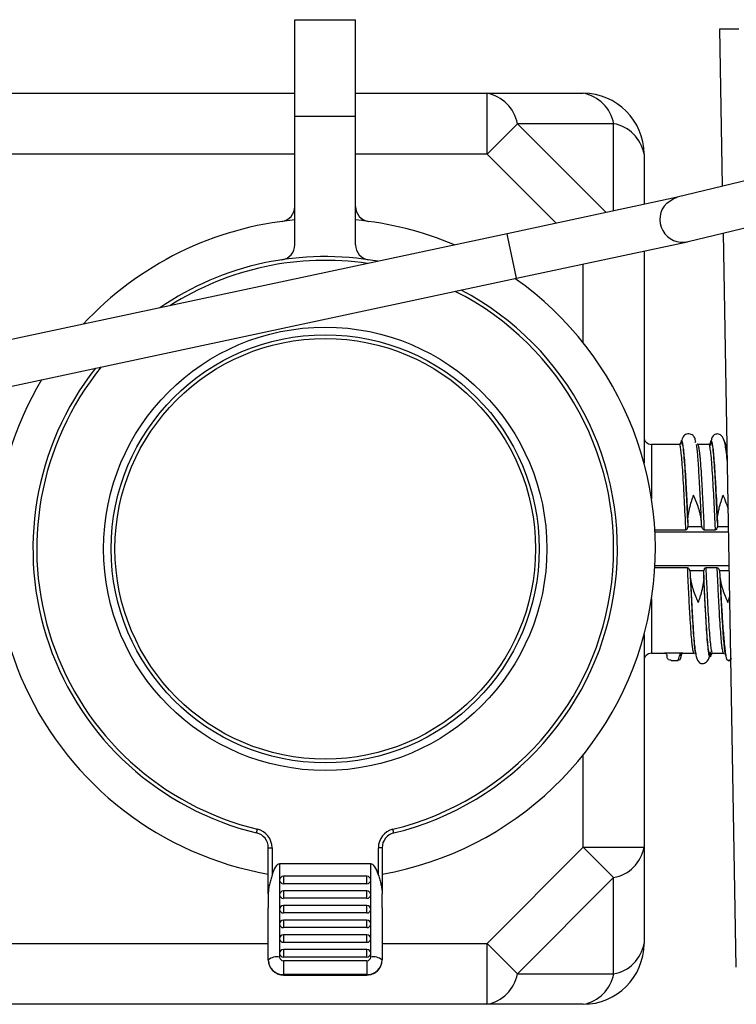
# Model space of a CAD drawing. Units: millimetres. Extents: x 106 to 1244, y 36 to 803.
# Drawn here: x 310 to 405, y 643 to 773 of the extents above; entities that cross this region are included whole.
import ezdxf

# ---------------------------------------------------------------- set-up
doc = ezdxf.new("R2010")
doc.units = ezdxf.units.MM

msp = doc.modelspace()

# ---------------------------------------------------------------- linework, layer by layer
at = {"color": 7, "linetype": 'Continuous', "lineweight": 25}
for p, q in [((346.38, 759.82), (346.38, 772.52)), ((346.38, 772.52), (354.38, 772.52)), ((354.38, 759.82), (354.38, 772.52)), ((402.74, 750.57), (402.38, 771.32)), ((402.38, 771.32), (404.88, 771.32)), ((297.38, 762.82), (346.38, 762.82)), ((354.38, 762.82), (371.7, 762.82)), ((371.7, 754.82), (371.7, 762.82)), ((371.7, 762.82), (384.38, 762.82)), ((346.38, 759.82), (354.38, 759.82)), ((346.38, 742.87), (346.38, 759.82)), ((354.38, 742.87), (354.38, 759.82)), ((371.7, 754.82), (375.7, 758.82)), ((388.38, 758.82), (375.7, 758.82)), ((392.38, 754.82), (392.38, 748.18)), ((419.1, 754.56), (396.76, 749.12)), ((396.8, 749.13), (374.35, 744.33)), ((398.18, 743.29), (420.52, 748.73)), ((374.35, 744.33), (216.25, 710.56)), ((375.6, 738.46), (398.09, 743.27)), ((404.54, 647.73), (402.85, 744.42)), ((392.38, 742.05), (392.38, 714.14)), ((217.5, 704.69), (375.6, 738.46)), ((397.03, 716.57), (393.38, 716.57)), ((397.07, 716.61), (397.02, 716.61)), ((399.18, 716.79), (399.13, 716.87)), ((399.41, 716.61), (399.38, 716.6)), ((400.93, 716.57), (399.43, 716.57)), ((400.97, 716.61), (400.92, 716.61)), ((403.31, 716.61), (403.28, 716.6)), ((403.34, 716.57), (403.33, 716.57)), ((398.16, 705.74), (400, 705.74)), ((393.81, 705.31), (397.89, 705.31)), ((400.29, 705.31), (401.79, 705.31)), ((398.12, 700.33), (393.81, 700.33)), ((400.26, 699.9), (398.42, 699.9)), ((398.48, 699.14), (398.5, 698.76)), ((402.02, 700.33), (400.52, 700.33)), ((392.38, 691.49), (392.38, 663.51)), ((393.38, 689.07), (395.08, 689.07)), ((397.48, 689.07), (395.08, 689.07)), ((397.35, 689.14), (397.22, 688.59)), ((397.3, 689.17), (397.27, 689.01)), ((397.42, 689.04), (397.48, 689.07)), ((397.48, 689.07), (398.98, 689.07)), ((399, 689.03), (399.04, 689.04)), ((401.34, 689.02), (401.39, 689.03)), ((401.38, 689.07), (402.88, 689.07)), ((402.89, 689.03), (402.95, 689.04)), ((395.94, 688.11), (396.87, 688.11)), ((403.42, 688.11), (403.27, 688.19)), ((403.47, 688.11), (403.83, 688.11)), ((341.35, 665.39), (341.47, 665.88)), ((359.41, 665.39), (359.3, 665.88)), ((342.88, 663.45), (343.38, 663.45)), ((342.88, 657.39), (342.88, 663.45)), ((343.38, 663.45), (343.38, 659.84)), ((357.38, 659.84), (357.38, 663.45)), ((357.88, 663.45), (357.38, 663.45)), ((357.88, 663.45), (357.88, 657.39)), ((371.7, 650.82), (384.38, 663.51)), ((384.38, 663.51), (392.38, 663.51)), ((384.38, 663.51), (388.38, 659.51)), ((392.38, 663.51), (392.38, 650.82)), ((344.38, 661.32), (344.38, 659.19)), ((356.38, 661.32), (344.38, 661.32)), ((356.38, 659.19), (356.38, 661.32)), ((344.38, 659.19), (344.38, 657.26)), ((355.88, 659.69), (344.88, 659.69)), ((356.38, 657.26), (356.38, 659.19)), ((388.38, 659.51), (375.7, 646.82)), ((388.38, 646.82), (388.38, 659.51)), ((355.88, 658.71), (344.88, 658.71)), ((355.88, 657.76), (344.88, 657.76)), ((342.88, 657.39), (342.88, 655.52)), ((344.38, 657.26), (344.38, 655.33)), ((355.88, 656.78), (344.88, 656.78)), ((356.38, 655.33), (356.38, 657.26)), ((357.88, 655.52), (357.88, 657.39)), ((342.88, 648.66), (342.88, 655.52)), ((344.38, 655.33), (344.38, 653.4)), ((355.88, 655.83), (344.88, 655.83)), ((356.38, 653.4), (356.38, 655.33)), ((357.88, 655.52), (357.88, 648.66)), ((355.88, 654.85), (344.88, 654.85)), ((355.88, 653.9), (344.88, 653.9)), ((344.38, 653.4), (344.38, 651.47)), ((355.88, 652.92), (344.88, 652.92)), ((356.38, 651.47), (356.38, 653.4)), ((344.38, 651.47), (344.38, 649.54)), ((355.88, 651.97), (344.88, 651.97)), ((356.38, 649.54), (356.38, 651.47)), ((355.88, 650.98), (344.88, 650.98)), ((355.88, 650.04), (344.88, 650.04)), ((371.7, 650.82), (375.7, 646.82)), ((371.7, 642.82), (371.7, 650.82)), ((344.38, 649.54), (344.38, 649.05)), ((355.88, 649.05), (344.88, 649.05)), ((344.88, 648.57), (344.88, 646.73)), ((344.88, 648.57), (355.88, 648.57)), ((355.88, 648.57), (355.88, 646.73)), ((356.38, 649.05), (356.38, 649.54)), ((355.88, 646.73), (344.88, 646.73)), ((344.88, 646.68), (355.88, 646.68)), ((375.7, 646.82), (388.38, 646.82)), ((371.7, 642.82), (297.38, 642.82)), ((384.38, 642.82), (371.7, 642.82))]:
    msp.add_line(p, q, dxfattribs=at)
at = {"color": 8, "linetype": 'Continuous', "lineweight": 25}
for p, q in [((375.7, 758.82), (387.4, 747.12)), ((388.38, 747.33), (388.38, 758.82)), ((346.38, 754.82), (308.38, 754.82)), ((371.7, 754.82), (354.38, 754.82)), ((380.81, 745.71), (371.7, 754.82)), ((374.44, 743.88), (374.35, 744.33)), ((375.6, 738.46), (374.44, 743.88)), ((384.38, 729.95), (384.38, 740.34)), ((393.38, 716.57), (393.38, 709.4)), ((402.06, 705.74), (403.53, 705.74)), ((403.54, 705.01), (393.83, 705.01)), ((393.83, 700.63), (403.62, 700.63)), ((403.63, 699.9), (402.32, 699.9)), ((393.38, 696.24), (393.38, 689.07)), ((384.38, 663.51), (384.38, 675.69)), ((344.88, 659.69), (344.88, 658.71)), ((355.88, 658.71), (355.88, 659.69)), ((344.88, 657.76), (344.88, 656.78)), ((355.88, 656.78), (355.88, 657.76)), ((344.88, 655.83), (344.88, 654.85)), ((355.88, 654.85), (355.88, 655.83)), ((344.88, 653.9), (344.88, 652.92)), ((355.88, 652.92), (355.88, 653.9)), ((344.88, 651.97), (344.88, 650.98)), ((355.88, 650.98), (355.88, 651.97)), ((308.38, 650.82), (342.88, 650.82)), ((344.88, 650.04), (344.88, 649.05)), ((355.88, 649.05), (355.88, 650.04)), ((357.88, 650.82), (371.7, 650.82)), ((344.88, 646.73), (344.88, 646.68)), ((355.88, 646.73), (355.88, 646.68))]:
    msp.add_line(p, q, dxfattribs=at)
at = {"color": 7, "linetype": 'Continuous', "lineweight": 25, "flags": 128}
msp.add_lwpolyline([(395.37, 748.35), (396.24, 748.94), (396.76, 749.12)], dxfattribs=at)
at = {"color": 7, "linetype": 'Continuous', "lineweight": 25}
for radius in [29.2, 28.2, 27.7]:
    msp.add_circle((350.38, 702.82), radius, dxfattribs=at)
for centre, radius, start, end in [((370.82, 757.95), 4.95, 10.1431, 79.8569), ((383.51, 757.95), 4.95, 10.1431, 79.8569), ((384.38, 754.82), 8, 0, 90), ((387.51, 753.95), 4.95, 10.1431, 79.8569), ((344.38, 747.92), 2, 277.5776, 0), ((356.38, 747.92), 2, 180, 262.4224), ((397.47, 746.2), 3, 134.2247, 283.6836), ((350.38, 702.82), 43.5, 95.276, 137.16), ((350.38, 702.82), 43.5, 66.9559, 84.724), ((344.38, 742.87), 2, 278.5196, 0), ((356.38, 742.87), 2, 180, 261.4804), ((350.38, 702.82), 38.5, 79.6329, 124.483), ((350.38, 702.82), 43.5, 279.9282, 54.9171), ((350.38, 702.82), 38.5, 283.5662, 62.2805), ((350.38, 702.82), 38.5, 141.8354, 256.4338), ((350.38, 702.82), 43.5, 149.1989, 260.0718), ((393.38, 717.57), 1, 180, 270), ((393.38, 688.07), 1, 90, 180), ((340.88, 663.45), 2, 0, 76.4338), ((340.88, 663.45), 2.5, 0, 76.4338), ((359.88, 663.45), 2.5, 103.5662, 180), ((359.88, 663.45), 2, 103.5662, 180), ((387.51, 664.38), 4.95, 280.1431, 349.8569), ((344.88, 659.19), 0.5, 90, 180), ((344.87, 659.2), 0.492, 181.0102, 270.9758), ((355.88, 659.19), 0.5, 0, 90), ((355.89, 659.2), 0.492, 269.0242, 358.9898), ((344.88, 657.26), 0.5, 90, 180), ((355.88, 657.26), 0.5, 0, 90), ((344.87, 657.27), 0.492, 181.0102, 270.9758), ((355.89, 657.27), 0.492, 269.0242, 358.9898), ((344.88, 655.33), 0.5, 90, 180), ((344.87, 655.34), 0.492, 181.0102, 270.9758), ((355.88, 655.33), 0.5, 0, 90), ((355.89, 655.34), 0.492, 269.0242, 358.9898), ((344.88, 653.4), 0.5, 90, 180), ((355.88, 653.4), 0.5, 0, 90), ((344.87, 653.41), 0.492, 181.0102, 270.9758), ((355.89, 653.41), 0.492, 269.0242, 358.9898), ((344.88, 651.47), 0.5, 90, 180), ((344.87, 651.48), 0.492, 181.0102, 270.9758), ((355.88, 651.47), 0.5, 0, 90), ((355.89, 651.48), 0.492, 269.0242, 358.9898), ((344.88, 649.54), 0.5, 90, 180), ((355.88, 649.54), 0.5, 0, 90), ((384.38, 650.82), 8, 270, 0), ((387.51, 651.69), 4.95, 280.1431, 349.8569), ((344.03, 647.31), 1.77, 78.6309, 130.3907), ((344.85, 648.7), 1.97, 181.0102, 270.9758), ((344.87, 649.54), 0.492, 181.0102, 270.9758), ((344.87, 649.06), 0.492, 181.0102, 270.9758), ((355.89, 649.54), 0.492, 269.0242, 358.9898), ((355.89, 649.06), 0.492, 269.0242, 358.9898), ((355.92, 648.7), 1.97, 269.0242, 358.9898), ((356.73, 647.31), 1.77, 49.6093, 101.3691), ((370.82, 647.69), 4.95, 280.1431, 349.8569), ((383.51, 647.69), 4.95, 280.1431, 349.8569)]:
    msp.add_arc(centre, radius, start, end, dxfattribs=at)
at = {"color": 8, "linetype": 'Continuous', "lineweight": 25}
for start, end in [(81.5367, 122.5792), (283.5662, 63.1949), (140.9211, 256.4338)]:
    msp.add_arc((350.38, 702.82), 38, start, end, dxfattribs=at)
at = {"color": 7, "linetype": 'Continuous', "lineweight": 25}
for centre, major_axis, start_param, end_param in [((344.38, 655.52), (0, 5.8), 0, 0.729728), ((356.38, 655.52), (0, -5.8), 2.411865, 3.141593)]:
    msp.add_ellipse(centre, major_axis=major_axis, ratio=0.258819, start_param=start_param, end_param=end_param, dxfattribs=at)
for points, knots in [([(399.2, 716.89), (399.18, 717), (399.14, 717.3), (399.02, 717.56), (398.77, 717.81), (398.44, 717.97), (398.08, 717.98), (397.7, 717.83), (397.44, 717.45), (397.29, 717), (397.23, 716.58), (397.23, 716.54)], [0, 0, 0, 0, 0.110818, 0.280174, 0.342609, 0.393161, 0.447848, 0.520232, 0.72408, 0.972718, 1, 1, 1, 1]), ([(403.38, 713.98), (403.35, 714.39), (403.28, 715.24), (403.15, 716.2), (402.96, 717.08), (402.7, 717.74), (402.02, 718.02), (401.49, 717.78), (401.25, 717.34), (401.15, 716.63), (401.13, 716.42)], [0, 0, 0, 0, 0.116406, 0.241398, 0.348575, 0.506117, 0.6126, 0.714638, 0.918002, 1, 1, 1, 1]), ([(397.22, 716.57), (397.23, 716.62), (397.26, 716.89), (397.34, 716.89), (397.44, 716.75), (397.54, 716.14), (397.65, 715.17), (397.75, 713.85), (397.86, 712.21), (397.99, 709.82), (398.09, 707.61), (398.16, 706.08), (398.17, 705.92)], [0, 0, 0, 0, 0.023037, 0.119718, 0.228431, 0.340296, 0.449018, 0.560893, 0.669618, 0.781496, 0.976455, 1, 1, 1, 1]), ([(399.95, 706.3), (399.9, 707.53), (399.84, 708.72), (399.76, 710.35), (399.74, 710.88), (399.68, 711.89), (399.65, 712.37), (399.57, 713.72), (399.51, 714.51), (399.41, 715.76), (399.35, 716.26), (399.29, 716.58)], [0, 0, 0, 0, 0.25, 0.25, 0.375, 0.375, 0.5, 0.5, 0.75, 0.75, 1, 1, 1, 1]), ([(401.12, 716.57), (401.13, 716.62), (401.16, 716.89), (401.24, 716.89), (401.34, 716.75), (401.44, 716.14), (401.55, 715.17), (401.65, 713.85), (401.76, 712.21), (401.89, 709.82), (401.99, 707.61), (402.06, 706.08), (402.07, 705.92)], [0, 0, 0, 0, 0.023037, 0.119718, 0.228431, 0.340296, 0.449018, 0.560893, 0.669618, 0.781496, 0.976455, 1, 1, 1, 1]), ([(403.37, 714.81), (403.35, 715.05), (403.27, 716.02), (403.15, 716.74), (403.06, 716.84), (403.03, 716.87)], [0, 0, 0, 0, 0.175277, 0.726605, 1, 1, 1, 1]), ([(398.15, 706.3), (398.14, 706.61), (398.17, 706.92), (398.23, 707.39), (398.26, 707.54), (398.32, 707.85), (398.35, 708.01), (398.46, 708.46), (398.54, 708.76), (398.68, 709.19), (398.72, 709.33), (398.81, 709.61), (398.86, 709.75), (398.91, 709.89)], [0, 0, 0, 0, 0.25, 0.25, 0.375, 0.375, 0.5, 0.5, 0.75, 0.75, 0.875, 0.875, 1, 1, 1, 1]), ([(399.95, 706.3), (399.94, 706.61), (399.89, 706.93), (399.79, 707.4), (399.75, 707.55), (399.66, 707.86), (399.62, 708.02), (399.47, 708.47), (399.36, 708.76), (399.2, 709.2), (399.14, 709.34), (399.02, 709.62), (398.96, 709.75), (398.91, 709.89)], [0, 0, 0, 0, 0.25, 0.25, 0.375, 0.375, 0.5, 0.5, 0.75, 0.75, 0.875, 0.875, 1, 1, 1, 1]), ([(402.05, 706.3), (402.04, 706.61), (402.07, 706.92), (402.13, 707.39), (402.16, 707.54), (402.22, 707.85), (402.25, 708.01), (402.36, 708.46), (402.44, 708.76), (402.58, 709.19), (402.62, 709.33), (402.71, 709.61), (402.76, 709.75), (402.81, 709.89)], [0, 0, 0, 0, 0.25, 0.25, 0.375, 0.375, 0.5, 0.5, 0.75, 0.75, 0.875, 0.875, 1, 1, 1, 1]), ([(403.49, 708.03), (403.37, 708.4), (403.22, 708.91), (402.97, 709.5), (402.86, 709.75), (402.81, 709.88), (402.81, 709.89)], [0, 0, 0, 0, 0.563378, 0.776846, 0.991591, 1, 1, 1, 1]), ([(398.16, 705.74), (398.14, 705.65), (398.12, 705.57), (398.06, 705.45), (398.04, 705.41), (397.98, 705.34), (397.94, 705.31), (397.89, 705.31)], [0, 0, 0, 0, 0.5, 0.5, 0.75, 0.75, 1, 1, 1, 1]), ([(400.29, 705.31), (400.25, 705.31), (400.21, 705.34), (400.14, 705.41), (400.12, 705.45), (400.05, 705.57), (400.02, 705.65), (400, 705.74)], [0, 0, 0, 0, 0.25, 0.25, 0.5, 0.5, 1, 1, 1, 1]), ([(402.06, 705.74), (402.04, 705.65), (402.02, 705.57), (401.96, 705.45), (401.94, 705.41), (401.88, 705.34), (401.84, 705.31), (401.79, 705.31)], [0, 0, 0, 0, 0.5, 0.5, 0.75, 0.75, 1, 1, 1, 1]), ([(398.12, 700.33), (398.17, 700.33), (398.21, 700.3), (398.27, 700.23), (398.3, 700.19), (398.36, 700.07), (398.4, 699.99), (398.42, 699.9)], [0, 0, 0, 0, 0.25, 0.25, 0.5, 0.5, 1, 1, 1, 1]), ([(398.46, 699.34), (398.47, 699.03), (398.52, 698.71), (398.63, 698.24), (398.67, 698.09), (398.75, 697.78), (398.8, 697.62), (398.94, 697.17), (399.05, 696.88), (399.22, 696.44), (399.28, 696.3), (399.39, 696.02), (399.45, 695.89), (399.51, 695.75)], [0, 0, 0, 0, 0.25, 0.25, 0.375, 0.375, 0.5, 0.5, 0.75, 0.75, 0.875, 0.875, 1, 1, 1, 1]), ([(400.26, 699.34), (400.27, 699.03), (400.25, 698.72), (400.18, 698.25), (400.16, 698.1), (400.1, 697.79), (400.06, 697.63), (399.95, 697.18), (399.87, 696.88), (399.74, 696.45), (399.69, 696.31), (399.6, 696.02), (399.55, 695.89), (399.51, 695.75)], [0, 0, 0, 0, 0.25, 0.25, 0.375, 0.375, 0.5, 0.5, 0.75, 0.75, 0.875, 0.875, 1, 1, 1, 1]), ([(401.2, 689.07), (401.19, 689.02), (401.15, 688.75), (401.08, 688.75), (400.98, 688.89), (400.87, 689.5), (400.77, 690.47), (400.67, 691.79), (400.56, 693.43), (400.43, 695.82), (400.32, 698.03), (400.25, 699.56), (400.24, 699.72)], [0, 0, 0, 0, 0.022796, 0.119496, 0.228236, 0.340129, 0.448879, 0.560782, 0.669535, 0.781441, 0.976438, 1, 1, 1, 1]), ([(400.26, 699.9), (400.27, 699.99), (400.3, 700.07), (400.35, 700.19), (400.38, 700.23), (400.44, 700.3), (400.47, 700.33), (400.52, 700.33)], [0, 0, 0, 0, 0.5, 0.5, 0.75, 0.75, 1, 1, 1, 1]), ([(402.88, 689.07), (402.85, 689.07), (402.81, 689.14), (402.74, 689.42), (402.7, 689.62), (402.65, 690.03), (402.63, 690.18), (402.59, 690.52), (402.58, 690.7), (402.52, 691.3), (402.49, 691.75), (402.42, 692.76), (402.38, 693.32), (402.31, 694.54), (402.27, 695.19), (402.22, 696.21), (402.2, 696.56), (402.16, 697.28), (402.15, 697.65), (402.09, 698.77), (402.06, 699.54), (402.02, 700.33)], [0, 0, 0, 0, 0.125, 0.125, 0.25, 0.25, 0.3125, 0.3125, 0.375, 0.375, 0.5, 0.5, 0.625, 0.625, 0.75, 0.75, 0.8125, 0.8125, 0.875, 0.875, 1, 1, 1, 1]), ([(402.02, 700.33), (402.07, 700.33), (402.11, 700.3), (402.17, 700.23), (402.2, 700.19), (402.26, 700.07), (402.3, 699.99), (402.32, 699.9)], [0, 0, 0, 0, 0.25, 0.25, 0.5, 0.5, 1, 1, 1, 1]), ([(402.34, 699.72), (402.38, 699.04), (402.44, 697.62), (402.54, 695.56), (402.65, 693.64), (402.75, 691.96), (402.85, 690.65), (402.98, 689.4), (403.08, 688.88), (403.14, 688.8), (403.15, 688.8)], [0, 0, 0, 0, 0.115974, 0.245208, 0.37819, 0.507434, 0.640427, 0.755309, 0.987078, 1, 1, 1, 1]), ([(402.36, 699.34), (402.37, 699.03), (402.42, 698.71), (402.53, 698.24), (402.57, 698.09), (402.65, 697.78), (402.7, 697.62), (402.84, 697.17), (402.95, 696.88), (403.12, 696.44), (403.18, 696.3), (403.29, 696.02), (403.35, 695.89), (403.41, 695.75)], [0, 0, 0, 0, 0.25, 0.25, 0.375, 0.375, 0.5, 0.5, 0.75, 0.75, 0.875, 0.875, 1, 1, 1, 1]), ([(398.48, 698.95), (398.52, 698.2), (398.59, 696.7), (398.69, 694.66), (398.79, 692.85), (398.9, 691.3), (399.03, 689.8), (399.14, 688.97), (399.22, 688.87), (399.23, 688.85)], [0, 0, 0, 0, 0.138612, 0.276389, 0.418161, 0.555954, 0.697744, 0.944832, 1, 1, 1, 1]), ([(398.5, 698.76), (398.51, 698.47), (398.57, 697.34), (398.67, 695.53), (398.78, 693.44), (398.89, 691.71), (399.03, 689.98), (399.22, 688.6), (399.54, 687.84), (400.07, 687.63), (400.75, 687.91), (401, 688.5), (401.11, 689.07), (401.15, 689.27)], [0, 0, 0, 0, 0.036288, 0.136769, 0.237643, 0.336164, 0.425952, 0.581433, 0.711706, 0.777071, 0.845283, 0.946203, 1, 1, 1, 1]), ([(402.39, 698.9), (402.41, 698.65), (402.46, 697.58), (402.57, 695.64), (402.72, 693.11), (402.91, 690.68), (403.08, 689.13), (403.21, 688.38), (403.27, 688.25), (403.28, 688.21)], [0, 0, 0, 0, 0.045362, 0.194671, 0.372021, 0.579451, 0.814135, 0.943904, 1, 1, 1, 1]), ([(403.41, 695.75), (403.41, 695.76), (403.46, 695.89), (403.54, 696.15), (403.64, 696.43), (403.68, 696.59), (403.69, 696.61)], [0, 0, 0, 0, 0.017905, 0.481247, 0.941461, 1, 1, 1, 1]), ([(395.08, 689.07), (395.14, 689.07), (395.19, 689.05), (395.28, 689.01), (395.31, 688.98), (395.38, 688.89), (395.4, 688.83), (395.4, 688.78)], [0, 0, 0, 0, 0.25, 0.25, 0.5, 0.5, 1, 1, 1, 1]), ([(396.84, 688.15), (396.88, 688.22), (397.02, 688.43), (397.11, 688.83), (397.17, 689.1)], [0, 0, 0, 0, 0.3314, 1, 1, 1, 1]), ([(397.2, 688.78), (397.2, 688.83), (397.21, 688.89), (397.27, 688.98), (397.3, 689.01), (397.37, 689.05), (397.43, 689.07), (397.48, 689.07)], [0, 0, 0, 0, 0.5, 0.5, 0.75, 0.75, 1, 1, 1, 1]), ([(395.94, 688.17), (395.82, 688.16), (395.55, 688.14), (395.46, 688.43), (395.42, 688.59)], [0, 0, 0, 0, 0.45885, 1, 1, 1, 1]), ([(397.22, 688.59), (397.2, 688.44), (397.16, 688.12), (396.94, 688.15), (396.83, 688.16)], [0, 0, 0, 0, 0.504787, 1, 1, 1, 1]), ([(403.9, 688.32), (403.9, 688.32), (403.85, 688.28), (403.76, 688.21), (403.62, 688.12), (403.53, 688.12), (403.47, 688.12)], [0, 0, 0, 0, 0.011273, 0.301879, 0.590536, 1, 1, 1, 1]), ([(343.38, 659.84), (343.32, 659.64), (343.26, 659.43), (343.14, 659.02), (343.09, 658.81), (342.99, 658.41), (342.95, 658.2), (342.9, 657.8), (342.88, 657.59), (342.88, 657.39)], [0, 0, 0, 0, 0.25, 0.25, 0.5, 0.5, 0.75, 0.75, 1, 1, 1, 1]), ([(357.38, 659.84), (357.44, 659.64), (357.5, 659.43), (357.62, 659.02), (357.68, 658.81), (357.77, 658.41), (357.81, 658.2), (357.87, 657.8), (357.88, 657.59), (357.88, 657.39)], [0, 0, 0, 0, 0.25, 0.25, 0.5, 0.5, 0.75, 0.75, 1, 1, 1, 1]), ([(342.88, 648.66), (342.91, 648.41), (342.97, 647.9), (343.4, 647.26), (344.01, 646.83), (344.54, 646.69), (344.83, 646.68), (344.88, 646.68)], [0, 0, 0, 0, 0.246772, 0.48352, 0.719789, 0.952251, 1, 1, 1, 1]), ([(355.88, 646.68), (356.13, 646.71), (356.63, 646.76), (357.29, 647.19), (357.74, 647.81), (357.88, 648.34), (357.88, 648.62), (357.88, 648.66)], [0, 0, 0, 0, 0.236949, 0.482643, 0.72899, 0.957088, 1, 1, 1, 1])]:
    msp.add_open_spline(points, degree=3, knots=knots, dxfattribs=at)
at = {"color": 8, "linetype": 'Continuous', "lineweight": 25}
for points, knots in [([(397.89, 705.31), (397.88, 705.65), (397.8, 707.32), (397.69, 709.63), (397.56, 711.98), (397.45, 713.58), (397.35, 714.89), (397.24, 715.85), (397.14, 716.41), (397.07, 716.63), (397.03, 716.57), (397.03, 716.57)], [0, 0, 0, 0, 0.054351, 0.269346, 0.389228, 0.512587, 0.632471, 0.755832, 0.875717, 0.99908, 1, 1, 1, 1]), ([(398.15, 706.3), (398.11, 707.22), (398.07, 708.11), (398.01, 709.38), (397.99, 709.79), (397.95, 710.59), (397.93, 710.98), (397.87, 712.11), (397.83, 712.82), (397.74, 714.08), (397.7, 714.64), (397.62, 715.58), (397.58, 715.98), (397.5, 716.6), (397.46, 716.82), (397.39, 717), (397.37, 717.04), (397.33, 717.08), (397.31, 717.07), (397.25, 716.98), (397.21, 716.83), (397.17, 716.58)], [0, 0, 0, 0, 0.125, 0.125, 0.1875, 0.1875, 0.25, 0.25, 0.375, 0.375, 0.5, 0.5, 0.625, 0.625, 0.75, 0.75, 0.8125, 0.8125, 0.875, 0.875, 1, 1, 1, 1]), ([(399.43, 716.57), (399.45, 716.57), (399.47, 716.55), (399.5, 716.48), (399.52, 716.43), (399.58, 716.22), (399.61, 716.02), (399.67, 715.61), (399.68, 715.46), (399.72, 715.13), (399.74, 714.94), (399.79, 714.35), (399.83, 713.9), (399.9, 712.88), (399.94, 712.31), (400.01, 711.1), (400.04, 710.46), (400.11, 709.09), (400.15, 708.36), (400.22, 706.87), (400.26, 706.1), (400.29, 705.31)], [0, 0, 0, 0, 0.0625, 0.0625, 0.125, 0.125, 0.25, 0.25, 0.3125, 0.3125, 0.375, 0.375, 0.5, 0.5, 0.625, 0.625, 0.75, 0.75, 0.875, 0.875, 1, 1, 1, 1]), ([(401.79, 705.31), (401.78, 705.65), (401.7, 707.32), (401.59, 709.63), (401.46, 711.98), (401.35, 713.58), (401.25, 714.89), (401.14, 715.85), (401.04, 716.41), (400.97, 716.63), (400.93, 716.57), (400.93, 716.57)], [0, 0, 0, 0, 0.054351, 0.269346, 0.389228, 0.512587, 0.632471, 0.755832, 0.875717, 0.99908, 1, 1, 1, 1]), ([(402.05, 706.3), (402.01, 707.22), (401.97, 708.11), (401.91, 709.38), (401.89, 709.79), (401.85, 710.59), (401.83, 710.98), (401.77, 712.11), (401.73, 712.82), (401.64, 714.08), (401.6, 714.64), (401.52, 715.58), (401.48, 715.98), (401.4, 716.6), (401.36, 716.82), (401.29, 717), (401.27, 717.04), (401.23, 717.08), (401.21, 717.07), (401.15, 716.98), (401.11, 716.83), (401.07, 716.58)], [0, 0, 0, 0, 0.125, 0.125, 0.1875, 0.1875, 0.25, 0.25, 0.375, 0.375, 0.5, 0.5, 0.625, 0.625, 0.75, 0.75, 0.8125, 0.8125, 0.875, 0.875, 1, 1, 1, 1]), ([(398.98, 689.07), (398.96, 689.07), (398.95, 689.09), (398.91, 689.16), (398.89, 689.21), (398.84, 689.41), (398.8, 689.62), (398.75, 690.03), (398.73, 690.18), (398.69, 690.51), (398.68, 690.7), (398.62, 691.29), (398.59, 691.74), (398.52, 692.76), (398.48, 693.33), (398.41, 694.54), (398.37, 695.18), (398.3, 696.55), (398.26, 697.28), (398.19, 698.77), (398.16, 699.54), (398.12, 700.33)], [0, 0, 0, 0, 0.0625, 0.0625, 0.125, 0.125, 0.25, 0.25, 0.3125, 0.3125, 0.375, 0.375, 0.5, 0.5, 0.625, 0.625, 0.75, 0.75, 0.875, 0.875, 1, 1, 1, 1]), ([(401.24, 689.06), (401.2, 688.81), (401.16, 688.66), (401.1, 688.57), (401.08, 688.56), (401.04, 688.59), (401.02, 688.63), (400.96, 688.82), (400.92, 689.04), (400.83, 689.66), (400.79, 690.06), (400.71, 691), (400.67, 691.56), (400.59, 692.82), (400.55, 693.52), (400.48, 694.66), (400.46, 695.05), (400.42, 695.84), (400.4, 696.25), (400.34, 697.53), (400.3, 698.42), (400.26, 699.34)], [0, 0, 0, 0, 0.125, 0.125, 0.1875, 0.1875, 0.25, 0.25, 0.375, 0.375, 0.5, 0.5, 0.625, 0.625, 0.75, 0.75, 0.8125, 0.8125, 0.875, 0.875, 1, 1, 1, 1]), ([(400.52, 700.33), (400.54, 699.99), (400.58, 698.99), (400.66, 697.36), (400.76, 695.46), (400.86, 693.66), (400.96, 692.06), (401.07, 690.75), (401.17, 689.79), (401.28, 689.22), (401.35, 689.04), (401.38, 689.07), (401.38, 689.07)], [0, 0, 0, 0, 0.054303, 0.160766, 0.269643, 0.389391, 0.512611, 0.63236, 0.755582, 0.875332, 0.998556, 1, 1, 1, 1])]:
    msp.add_open_spline(points, degree=3, knots=knots, dxfattribs=at)
at = {"color": 7, "linetype": 'Continuous', "lineweight": 25}
for points in [[(398.15, 706.3), (398.16, 706.17), (398.16, 706.04), (398.17, 705.92)], [(398.17, 705.92), (398.17, 705.86), (398.17, 705.8), (398.16, 705.74)], [(399.97, 705.92), (399.96, 706.04), (399.96, 706.17), (399.95, 706.3)], [(400, 705.74), (399.98, 705.8), (399.97, 705.86), (399.97, 705.92)], [(402.05, 706.3), (402.06, 706.17), (402.06, 706.04), (402.07, 705.92)], [(402.07, 705.92), (402.07, 705.86), (402.07, 705.8), (402.06, 705.74)], [(398.42, 699.9), (398.43, 699.84), (398.44, 699.78), (398.44, 699.72)], [(398.44, 699.72), (398.45, 699.59), (398.45, 699.47), (398.46, 699.34)], [(400.24, 699.72), (400.24, 699.78), (400.25, 699.84), (400.26, 699.9)], [(400.26, 699.34), (400.25, 699.47), (400.25, 699.59), (400.24, 699.72)], [(402.32, 699.9), (402.33, 699.84), (402.34, 699.78), (402.34, 699.72)], [(402.34, 699.72), (402.35, 699.59), (402.35, 699.47), (402.36, 699.34)], [(395.42, 688.59), (395.41, 688.65), (395.41, 688.71), (395.4, 688.78)], [(397.2, 688.78), (397.21, 688.71), (397.21, 688.65), (397.22, 688.59)]]:
    msp.add_open_spline(points, degree=3, dxfattribs=at)

doc.saveas('drawing.dxf')
